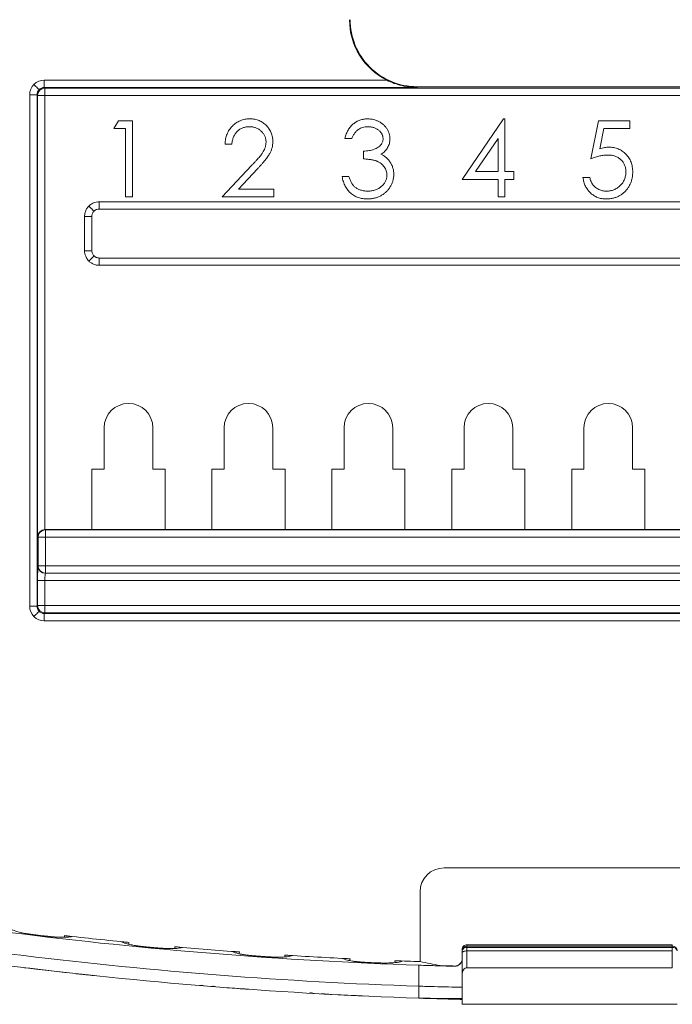
# Model space of a CAD drawing. Extents: x 0 to 15.9, y 0 to 10.4.
# Drawn here: x 9.7 to 10.2, y 7.5 to 8.3 of the extents above; entities that cross this region are included whole.
import ezdxf

# ---------------------------------------------------------------- set-up
doc = ezdxf.new("R2010")
doc.units = 0
doc.header["$MEASUREMENT"] = 0
doc.layers.add('DIMENS', color=2, linetype='CONTINUOUS')
doc.layers.add('TEXT', color=7, linetype='CONTINUOUS')
doc.styles.add('ROMANS', font='romans.shx', dxfattribs={"width": 0.75})
doc.dimstyles.new('DWYER_STANDARD', dxfattribs={"dimtxt": 0.1, "dimasz": 0.18, "dimexe": 0.093, "dimexo": 0.0625, "dimgap": 0.09, "dimtad": 0, "dimtih": 1, "dimtoh": 1, "dimdec": 6, "dimlfac": 2, "dimrnd": 0.001, "dimzin": 4, "dimdsep": 46, "dimlunit": 5, "dimtxsty": 'ROMANS', "dimcen": 0, "dimclrd": 256, "dimclre": 256, "dimclrt": 256, "dimadec": 0, "dimazin": 0, "dimtfac": 1, "dimtdec": 6, "dimtofl": 0, "dimtmove": 0, "dimatfit": 3, "dimfxl": 0, "dimtolj": 1, "dimtzin": 4, "dimarcsym": 0})

# ---------------------------------------------------------------- blocks, each defined once
blk = doc.blocks.new('*D18')
at = {"layer": 'DIMENS', "lineweight": -2}
for p, q in [((8.19499, 8.74985), (8.19499, 8.92985)), ((8.19499, 8.92985), (8.37499, 8.92985)), ((9.99207, 8.56985), (8.10199, 8.56985)), ((9.38937, 8.40485), (8.10199, 8.40485)), ((8.19499, 8.22485), (8.19499, 8.04485))]:
    blk.add_line(p, q, dxfattribs=at)
at = {"layer": 'DIMENS'}
for points in [[(8.16499, 8.74985), (8.22499, 8.74985), (8.19499, 8.56985)], [(8.16499, 8.22485), (8.22499, 8.22485), (8.19499, 8.40485)]]:
    blk.add_solid(points, dxfattribs=at)
at = {"layer": 'DIMENS', "insert": (8.66856, 8.92985), "char_height": 0.1, "attachment_point": 5, "style": 'ROMANS'}
blk.add_mtext('\\A1;{\\H1.000000x;\\S21/64;}\\P [8.38]', dxfattribs=at)

msp = doc.modelspace()

# ---------------------------------------------------------------- linework, layer by layer
at = {"layer": 'TEXT', "color": 7, "linetype": 'Continuous', "lineweight": 15}
for p, q in [((9.96301529, 8.28046835), (9.68176689, 8.28046835)), ((9.68176689, 8.28046835), (9.68176689, 8.27446926)), ((9.6697687, 8.26847017), (9.6697687, 7.84867414)), ((9.67576778, 8.26847017), (9.6697687, 8.26847017)), ((9.67576778, 7.84867414), (9.67576778, 8.26847017)), ((9.67627766, 8.26796032), (9.67576778, 8.26847017)), ((9.68176689, 8.27446926), (9.68227673, 8.27395941)), ((9.68176689, 8.27446926), (9.98791489, 8.27446926)), ((9.68227673, 8.26796032), (9.68227673, 8.27395941)), ((9.68227673, 8.27395941), (10.50905307, 8.27395941)), ((9.98791489, 8.27446926), (9.98791489, 8.27509582)), ((10.46841488, 8.27509582), (9.98791489, 8.27509582)), ((9.67627766, 7.90567599), (9.67627766, 8.26796032)), ((9.67627766, 8.26796032), (9.68227673, 8.26796032)), ((9.68227673, 8.26796032), (9.68227673, 7.91157127)), ((10.50905307, 8.26796032), (9.68227673, 8.26796032)), ((9.74256403, 8.24707216), (9.73889565, 8.24066191)), ((9.75412002, 8.24707216), (9.74256403, 8.24707216)), ((9.75412002, 8.18457216), (9.75412002, 8.24707216)), ((10.05889736, 8.24867473), (10.02478028, 8.19899523)), ((10.06003669, 8.24867473), (10.05889736, 8.24867473)), ((10.06003669, 8.2054055), (10.06003669, 8.24867473)), ((10.13690207, 8.24707216), (10.13049182, 8.21582216)), ((10.1625431, 8.24707216), (10.13690207, 8.24707216)), ((10.1625431, 8.24066191), (10.1625431, 8.24707216)), ((9.73889565, 8.24066191), (9.74851104, 8.24066191)), ((9.74851104, 8.24066191), (9.74851104, 8.18457216)), ((10.13791619, 8.22422311), (10.14128408, 8.24066191)), ((10.14128408, 8.24066191), (10.1625431, 8.24066191)), ((9.83018412, 8.22784139), (9.83579311, 8.22784139)), ((9.92868412, 8.23264909), (9.9342931, 8.23264909)), ((10.03579791, 8.2054055), (10.05442771, 8.23254893)), ((10.05442771, 8.23254893), (10.05442771, 8.2054055)), ((9.94390849, 8.22223243), (9.94390849, 8.21582216)), ((9.85201905, 8.21043855), (9.82778028, 8.18457216)), ((9.8411642, 8.19098241), (9.85680171, 8.20767162)), ((10.05442771, 8.2054055), (10.03579791, 8.2054055)), ((10.06724822, 8.2054055), (10.06003669, 8.2054055)), ((10.06724822, 8.19899523), (10.06724822, 8.2054055)), ((9.93188926, 8.20139909), (9.92628028, 8.20139909)), ((10.02478028, 8.19899523), (10.05442771, 8.19899523)), ((10.05442771, 8.19899523), (10.05442771, 8.18457216)), ((10.06003669, 8.19899523), (10.06724822, 8.19899523)), ((10.06003669, 8.18457216), (10.06003669, 8.19899523)), ((10.12969053, 8.2005978), (10.12408156, 8.2005978)), ((9.87024823, 8.19098241), (9.8411642, 8.19098241)), ((9.87024823, 8.18457216), (9.87024823, 8.19098241)), ((9.72680741, 8.1806778), (10.46452236, 8.1806778)), ((9.72680741, 8.17467873), (9.72680741, 8.1806778)), ((9.74851104, 8.18457216), (9.75412002, 8.18457216)), ((9.82778028, 8.18457216), (9.87024823, 8.18457216)), ((10.05442771, 8.18457216), (10.06003669, 8.18457216)), ((10.46452236, 8.17467873), (9.72680741, 8.17467873)), ((9.71480926, 8.14046469), (9.71480926, 8.16867964)), ((9.71480926, 8.16867964), (9.72080925, 8.16867964)), ((9.72080834, 8.16867964), (9.72080834, 8.14046469)), ((9.72080834, 8.14046469), (9.71480926, 8.14046469)), ((9.72680741, 8.12846652), (9.72680741, 8.1344656)), ((9.72680741, 8.1344656), (10.46452236, 8.1344656)), ((10.46452236, 8.12846652), (9.72680741, 8.12846652)), ((9.73091491, 7.96107216), (9.73091491, 7.99507215)), ((9.77091488, 7.99507215), (9.77091488, 7.96107216)), ((9.82941488, 7.96107216), (9.82941488, 7.99507215)), ((9.8694149, 7.99507215), (9.8694149, 7.96107216)), ((9.9279149, 7.96107216), (9.9279149, 7.99507215)), ((9.96791489, 7.99507215), (9.96791489, 7.96107216)), ((10.02641489, 7.96107216), (10.02641489, 7.99507215)), ((10.06641489, 7.99507215), (10.06641489, 7.96107216)), ((10.12491489, 7.96107216), (10.12491489, 7.99507215)), ((10.16491489, 7.99507215), (10.16491489, 7.96107216)), ((9.72091489, 7.96107216), (9.73091491, 7.96107216)), ((9.72091489, 7.96107216), (9.72091489, 7.91157215)), ((9.7809149, 7.96107216), (9.77091488, 7.96107216)), ((9.7809149, 7.96107216), (9.7809149, 7.91157215)), ((9.82941488, 7.96107216), (9.8194149, 7.96107216)), ((9.8194149, 7.91157215), (9.8194149, 7.96107216)), ((9.8794149, 7.96107216), (9.8694149, 7.96107216)), ((9.8794149, 7.96107216), (9.8794149, 7.91157215)), ((9.9279149, 7.96107216), (9.91791489, 7.96107216)), ((9.91791489, 7.91157215), (9.91791489, 7.96107216)), ((9.97791489, 7.96107216), (9.96791489, 7.96107216)), ((9.97791489, 7.96107216), (9.97791489, 7.91157215)), ((10.02641489, 7.96107216), (10.0164149, 7.96107216)), ((10.0164149, 7.91157215), (10.0164149, 7.96107216)), ((10.07641489, 7.96107216), (10.06641489, 7.96107216)), ((10.07641489, 7.96107216), (10.07641489, 7.91157215)), ((10.12491489, 7.96107216), (10.11491489, 7.96107216)), ((10.11491489, 7.91157215), (10.11491489, 7.96107216)), ((10.17491489, 7.96107216), (10.16491489, 7.96107216)), ((10.17491489, 7.96107216), (10.17491489, 7.91157215)), ((9.67662676, 7.9053269), (9.67627766, 7.90567599)), ((9.67662676, 7.88181745), (9.67662676, 7.9053269)), ((9.67662676, 7.9053269), (9.68262583, 7.9053269)), ((9.68237962, 7.91157215), (9.68262583, 7.91132597)), ((9.68237962, 7.91157215), (9.72091489, 7.91157215)), ((9.68262583, 7.91132597), (9.68262583, 7.9053269)), ((9.68262583, 7.91132597), (10.50870397, 7.91132597)), ((10.50870393, 7.9053269), (9.68262583, 7.9053269)), ((9.68262583, 7.9053269), (9.68262583, 7.88181745)), ((9.7809149, 7.91157215), (9.72091489, 7.91157215)), ((9.7809149, 7.91157215), (9.8194149, 7.91157215)), ((9.8794149, 7.91157215), (9.8194149, 7.91157215)), ((9.8794149, 7.91157215), (9.91791489, 7.91157215)), ((9.97791489, 7.91157215), (9.91791489, 7.91157215)), ((9.97791489, 7.91157215), (10.0164149, 7.91157215)), ((10.07641489, 7.91157215), (10.0164149, 7.91157215)), ((10.07641489, 7.91157215), (10.11491489, 7.91157215)), ((10.17491489, 7.91157215), (10.11491489, 7.91157215)), ((10.17491489, 7.91157215), (10.21341489, 7.91157215)), ((9.67648347, 7.88167416), (9.67662676, 7.88181745)), ((9.68262583, 7.88181745), (9.67662676, 7.88181745)), ((9.68262583, 7.88181745), (10.50870393, 7.88181745)), ((9.68262583, 7.87581838), (9.68262583, 7.88181745)), ((9.68262583, 7.87581838), (9.68248254, 7.87567505)), ((10.50884726, 7.87567505), (9.68248254, 7.87567505)), ((10.50870393, 7.87581838), (9.68262583, 7.87581838)), ((9.67627766, 7.84918402), (9.67627766, 7.86967598)), ((9.67627766, 7.86967598), (9.68227673, 7.86967598)), ((10.50905307, 7.86967598), (9.68227673, 7.86967598)), ((9.68227673, 7.86967598), (9.68227673, 7.84918402)), ((9.6697687, 7.84867414), (9.67576778, 7.84867414)), ((9.67576778, 7.84867414), (9.67627766, 7.84918402)), ((9.68227673, 7.84918402), (9.67627766, 7.84918402)), ((9.68227673, 7.84918402), (10.50905307, 7.84918402)), ((9.68227673, 7.84318491), (9.68227673, 7.84918402)), ((9.68227673, 7.84318491), (9.68176689, 7.84267507)), ((10.50956291, 7.84267507), (9.68176689, 7.84267507)), ((9.68176689, 7.84267507), (9.68176689, 7.83667599)), ((10.50905307, 7.84318491), (9.68227673, 7.84318491)), ((9.68176689, 7.83667599), (10.50956291, 7.83667599)), ((10.21634208, 7.63387053), (10.00998771, 7.63387053)), ((9.99032964, 7.61421243), (9.99032964, 7.55689562)), ((10.02491489, 7.5657368), (10.02491489, 7.56684867)), ((10.02491489, 7.56406746), (10.02491489, 7.5657368)), ((10.0288519, 7.57078582), (10.0288519, 7.56967366)), ((10.0288519, 7.57078582), (10.0304267, 7.57078582)), ((10.0288519, 7.56967366), (10.0288519, 7.56850848)), ((10.0288519, 7.56967366), (10.19747788, 7.56967366)), ((10.0288519, 7.56568811), (10.0288519, 7.56850848)), ((10.19747788, 7.56850848), (10.0288519, 7.56850848)), ((10.19747788, 7.56568811), (10.0288519, 7.56568811)), ((10.0288519, 7.56568811), (10.0288519, 7.55187865)), ((10.19590309, 7.57078582), (10.0304267, 7.57078582)), ((10.19590309, 7.57078582), (10.19747788, 7.57078582)), ((10.19747788, 7.56967366), (10.19747788, 7.57078582)), ((10.19747788, 7.56967366), (10.19747788, 7.56850848)), ((10.19747788, 7.56850848), (10.19747788, 7.56568811)), ((10.19747788, 7.55187865), (10.19747788, 7.56568811)), ((10.02491489, 7.54597318), (10.02491489, 7.56406746)), ((10.02491489, 7.55930914), (10.02491489, 7.55919268)), ((9.98934675, 7.53675111), (9.98934675, 7.5539739)), ((10.01876117, 7.55316204), (10.01876116, 7.5533109)), ((10.0288519, 7.55187865), (10.19747788, 7.55187865)), ((9.72283836, 7.54542759), (9.72159959, 7.54570655)), ((10.02491489, 7.52187869), (10.02491489, 7.54597318)), ((9.80937328, 7.53729956), (9.81060703, 7.53738786)), ((10.02491489, 7.52187869), (10.20141489, 7.52187869))]:
    msp.add_line(p, q, dxfattribs=at)
at = {"layer": 'TEXT', "color": 8, "linetype": 'Continuous', "lineweight": 15}
for p, q in [((9.69833823, 7.57829154), (9.69845876, 7.57691429)), ((9.7510556, 7.57119523), (9.75118595, 7.57268461)), ((9.78882216, 7.56916106), (9.78894705, 7.56773357)), ((9.84187873, 7.56332482), (9.84201176, 7.56484501)), ((9.87926752, 7.56228343), (9.87939656, 7.56080871)), ((9.93274648, 7.55772237), (9.93288125, 7.55926272)), ((9.96968314, 7.55764287), (9.96981533, 7.55613208))]:
    msp.add_line(p, q, dxfattribs=at)
at = {"layer": 'TEXT', "color": 7, "linetype": 'Continuous', "lineweight": 15, "flags": 128}
for points in [[(9.67328269, 8.27695438), (9.67409752, 8.27613953), (9.67488203, 8.27535501), (9.675607, 8.27463005), (9.67624543, 8.27399163), (9.67677353, 8.27346354), (9.67717162, 8.27306542), (9.67742495, 8.27281211), (9.67752402, 8.27271304)], [(9.72256457, 8.17292249), (9.72250122, 8.17298583), (9.72227227, 8.17321478), (9.72188676, 8.17360028), (9.72136002, 8.17412705), (9.72071286, 8.17477421), (9.71997095, 8.1755161), (9.71916374, 8.17632332), (9.71832321, 8.17716384)], [(9.71832321, 8.13198049), (9.71916374, 8.13282101), (9.71997095, 8.13362823), (9.72071286, 8.13437012), (9.72136002, 8.13501728), (9.72188676, 8.13554404), (9.72227227, 8.13592955), (9.72250122, 8.1361585), (9.72256457, 8.13622184)], [(9.67328269, 7.84018994), (9.67409752, 7.84100481), (9.67488203, 7.84178932), (9.675607, 7.84251428), (9.67624543, 7.84315268), (9.67677353, 7.84368078), (9.67717162, 7.84407891), (9.67742495, 7.84433223), (9.67752402, 7.84443131)], [(9.90342716, 7.53077671), (9.90269002, 7.53086449), (9.90264498, 7.53087285)]]:
    msp.add_lwpolyline(points, dxfattribs=at)
at = {"layer": 'TEXT', "color": 7, "linetype": 'Continuous', "lineweight": 15}
for centre, radius, start, end in [((9.98791489, 8.33009582), 0.05552365, 179.99999995, 243.35569265), ((9.98791489, 8.33009582), 0.055, 180, 270.00000001), ((9.68227886, 8.26795821), 0.0060012, 90.02033518, 179.97983992), ((9.75091489, 7.99507216), 0.02, 0, 180), ((9.84941489, 7.99507216), 0.02, 0, 180), ((9.94791489, 7.99507216), 0.02, 0, 180), ((10.04641489, 7.99507216), 0.02, 0, 180), ((10.14491489, 7.99507216), 0.02, 0, 180), ((9.68262798, 7.90532475), 0.00600122, 90.02045964, 179.97954036), ((9.68248466, 7.88167625), 0.0060012, 180.01991002, 269.97973979), ((9.6826279, 7.88181952), 0.00600114, 180.01976273, 269.98023727), ((9.68227886, 7.84918611), 0.0060012, 180.01991002, 269.97973979), ((10.11316489, 11.23634582), 3.6815, 263.53024537, 264.35734617), ((10.11316489, 11.23634582), 3.6815, 264.94564857, 265.77617508), ((10.0288519, 7.56684866), 0.00393716, 90.00000001, 180.00000036), ((10.02885188, 7.56573667), 0.00393699, 89.9996546, 179.99807752), ((10.02835546, 7.56503166), 0.00351208, 81.8738709, 168.41759686), ((10.19747795, 7.56573671), 0.00393695, 359.99922634, 90.00090706), ((10.19797433, 7.56503166), 0.00351208, 11.58240314, 98.1261291), ((10.11316489, 11.23634582), 3.6815, 266.35736393, 267.193094), ((10.11316489, 11.23634582), 3.6815, 267.76640449, 268.08794031), ((10.11316489, 11.23634582), 3.7115, 263.07205665, 263.62284721), ((10.11316489, 11.23634582), 3.6842446, 268.34581431, 268.53171321), ((10.11316489, 11.23634582), 3.7115, 265.65083674, 265.92312954), ((10.08348919, 7.53115), 0.09430891, 176.59513728, 182.57433342), ((9.90955955, 7.53644158), 0.00599783, 266.85130552, 289.55898735), ((10.11316489, 11.23634582), 3.7115, 267.05833352, 267.39630196)]:
    msp.add_arc(centre, radius, start, end, dxfattribs=at)
at = {"layer": 'TEXT', "color": 8, "linetype": 'Continuous', "lineweight": 15}
for centre, radius, start, end in [((9.81362696, 7.54297004), 0.00599768, 242.40176177, 265.3607681), ((9.90376855, 7.53677176), 0.00600496, 243.53658362, 259.21596454)]:
    msp.add_arc(centre, radius, start, end, dxfattribs=at)
at = {"layer": 'TEXT', "color": 7, "linetype": 'Continuous', "lineweight": 15}
for centre, major_axis, ratio, start_param, end_param in [((9.68227673, 7.90567598), (0.00556293, 0.00230424), 0.975619443, 1.186747752, 2.740090801), ((9.68238146, 7.90557125), (-0.00424393, 0.00424393), 0.99969546, 5.497939443, 5.515088157), ((10.0100417, 7.61415846), (0.0139576, -0.0139576), 0.997264689, 2.357564022, 3.925621292), ((10.0288519, 7.56406743), (0.00393701, 0), 0.41165989, 1.570796327, 3.141592761), ((10.74718945, 11.23634582), (3.8075312, 0), 0.986038323, 4.512276392, 4.516691428), ((10.0288519, 7.54597317), (0, 0.00590551), 0.666666667, 0, 1.570796327)]:
    msp.add_ellipse(centre, major_axis=major_axis, ratio=ratio, start_param=start_param, end_param=end_param, dxfattribs=at)
for points in [[(9.66976871, 8.26847017), (9.66976871, 8.2716122), (9.67106126, 8.27473298), (9.67328267, 8.27695439)], [(9.67328267, 8.27695439), (9.67550408, 8.2791758), (9.67862485, 8.28046835), (9.68176688, 8.28046835)], [(9.67752402, 8.27271304), (9.67641331, 8.27160233), (9.67576732, 8.27004167), (9.6757678, 8.26847017)], [(9.68176688, 8.27446926), (9.68019539, 8.27446974), (9.67863473, 8.27382374), (9.67752402, 8.27271304)], [(9.67328267, 7.84018994), (9.67106126, 7.84241135), (9.66976871, 7.84553212), (9.66976871, 7.84867415)], [(9.6757678, 7.84867415), (9.67576732, 7.84710266), (9.67641331, 7.845542), (9.67752402, 7.84443129)], [(9.68176688, 7.83667598), (9.67862485, 7.83667598), (9.67550408, 7.83796853), (9.67328267, 7.84018994)], [(9.67752402, 7.84443129), (9.67863473, 7.84332058), (9.68019539, 7.84267459), (9.68176688, 7.84267507)]]:
    msp.add_open_spline(points, degree=3, dxfattribs=at)
for points, knots in [([(9.96301529, 8.28046835), (9.96501865, 8.2794632), (9.96704054, 8.27859465), (9.97114441, 8.27710277), (9.97323845, 8.27647757), (9.97950701, 8.27498947), (9.98371258, 8.27449335), (9.98791489, 8.27446926)], [0, 0, 0, 0, 0.25, 0.25, 0.5, 0.5, 1, 1, 1, 1]), ([(9.85056674, 8.24867473), (9.84986889, 8.24865933), (9.84849674, 8.24862904), (9.84648283, 8.24834732), (9.84455635, 8.24787908), (9.84270884, 8.24724801), (9.84095707, 8.24640728), (9.83928126, 8.2454016), (9.83768651, 8.24421133), (9.8362085, 8.24283298), (9.83484767, 8.2413305), (9.83364778, 8.23970566), (9.83263474, 8.23797352), (9.83178999, 8.23614068), (9.83110978, 8.23421443), (9.83062869, 8.23217774), (9.83029248, 8.23004695), (9.83022068, 8.22858552), (9.83018412, 8.22784139)], [0, 0, 0, 0, 0.064450057, 0.126724915, 0.187420734, 0.247416837, 0.306748837, 0.366594824, 0.427749431, 0.490235223, 0.553030761, 0.614804622, 0.676505031, 0.7380957, 0.801021326, 0.864896711, 0.931209206, 1, 1, 1, 1]), ([(9.86944694, 8.230095), (9.86942837, 8.23071332), (9.86939185, 8.23192951), (9.86915386, 8.23372638), (9.86873282, 8.23545401), (9.86817825, 8.23713028), (9.86742489, 8.23873078), (9.86652109, 8.24027059), (9.86546569, 8.24176144), (9.86424233, 8.24315791), (9.86291007, 8.24446602), (9.86143005, 8.24557709), (9.85986893, 8.24653776), (9.85820811, 8.24733748), (9.85643511, 8.2479324), (9.85456409, 8.24835643), (9.85259869, 8.24862716), (9.85125206, 8.24865868), (9.85056674, 8.24867473)], [0, 0, 0, 0, 0.062710358, 0.123346829, 0.183401472, 0.242827912, 0.302097394, 0.3624199, 0.423724785, 0.48703218, 0.550490781, 0.612709308, 0.674264977, 0.736170327, 0.799211176, 0.863483202, 0.93052454, 1, 1, 1, 1]), ([(9.94728889, 8.24867473), (9.946729, 8.24866429), (9.94562637, 8.24864374), (9.94400202, 8.24843319), (9.94243185, 8.24810896), (9.94091174, 8.24766208), (9.93945543, 8.24706886), (9.93805859, 8.24634878), (9.93671155, 8.24551173), (9.93544139, 8.24452998), (9.93423023, 8.24344582), (9.93313524, 8.24222416), (9.93212233, 8.24090864), (9.93123825, 8.2394658), (9.93042773, 8.23792837), (9.92975274, 8.23626545), (9.92913314, 8.23450818), (9.92883608, 8.23327824), (9.92868412, 8.23264909)], [0, 0, 0, 0, 0.062834707, 0.123745952, 0.183573306, 0.242728919, 0.301377549, 0.359848072, 0.419005541, 0.479175077, 0.539884115, 0.601255047, 0.663110653, 0.72604313, 0.791015072, 0.858023389, 0.927374654, 1, 1, 1, 1]), ([(9.9655431, 8.23243625), (9.96551339, 8.23312295), (9.9654541, 8.23449361), (9.96499657, 8.23652365), (9.96424502, 8.23850222), (9.96322583, 8.24042464), (9.96192414, 8.24222344), (9.96037256, 8.243852), (9.9585737, 8.24527994), (9.95655194, 8.24647971), (9.95437535, 8.24745246), (9.95208916, 8.24815648), (9.94971839, 8.24860138), (9.94810465, 8.2486501), (9.94728889, 8.24867473)], [0, 0, 0, 0, 0.07598826, 0.151673819, 0.229178516, 0.309802727, 0.391886366, 0.474253085, 0.558113847, 0.645369022, 0.733906966, 0.821460208, 0.909745751, 1, 1, 1, 1]), ([(9.8357931, 8.22784139), (9.83584626, 8.22839775), (9.83594999, 8.2294832), (9.83626047, 8.23105501), (9.83665284, 8.23253658), (9.83716634, 8.23392147), (9.83779865, 8.23520476), (9.83852336, 8.23639811), (9.83935277, 8.23749829), (9.84029677, 8.23848521), (9.84132135, 8.23937165), (9.84241176, 8.24015349), (9.84357004, 8.2408087), (9.84479361, 8.24133475), (9.8460765, 8.24174862), (9.84742089, 8.24205122), (9.84883016, 8.24222663), (9.84979001, 8.2422517), (9.85027877, 8.24226447)], [0, 0, 0, 0, 0.073647972, 0.143686243, 0.210961606, 0.275557494, 0.33806421, 0.399310902, 0.459399725, 0.519339717, 0.579024067, 0.637808782, 0.695959115, 0.754122464, 0.813112847, 0.873453089, 0.935561328, 1, 1, 1, 1]), ([(9.85027877, 8.24226447), (9.85074677, 8.24225206), (9.85166522, 8.2422277), (9.85301029, 8.24204765), (9.85430288, 8.24176089), (9.85553941, 8.24134705), (9.85672227, 8.24081948), (9.85784816, 8.24017593), (9.85891234, 8.23940586), (9.85991969, 8.23853655), (9.86083668, 8.23758738), (9.86162936, 8.23657508), (9.86231638, 8.23552798), (9.86288079, 8.23443074), (9.86330838, 8.23328201), (9.86360678, 8.23209336), (9.86380424, 8.23086111), (9.86382662, 8.23002065), (9.86383797, 8.2295942)], [0, 0, 0, 0, 0.068026526, 0.133504868, 0.196949897, 0.260270038, 0.322741383, 0.384982457, 0.448465195, 0.513424174, 0.578224258, 0.640011153, 0.700094169, 0.760066784, 0.819011503, 0.877878094, 0.938034599, 1, 1, 1, 1]), ([(9.9342931, 8.23264909), (9.93448061, 8.23307273), (9.93484494, 8.23389586), (9.93544958, 8.23506023), (9.9360718, 8.23613922), (9.93675526, 8.2371047), (9.93743108, 8.23800574), (9.93816895, 8.23878133), (9.93892032, 8.23947923), (9.93997179, 8.24027834), (9.9413957, 8.24108786), (9.94325854, 8.24176604), (9.94526238, 8.2421911), (9.94665237, 8.24223963), (9.94736401, 8.24226447)], [0, 0, 0, 0, 0.079943492, 0.155330618, 0.226366119, 0.294702488, 0.359395855, 0.420551709, 0.479182207, 0.536233867, 0.648184145, 0.760315036, 0.877288058, 1, 1, 1, 1]), ([(9.94736401, 8.24226447), (9.94780674, 8.24225423), (9.94867767, 8.24223408), (9.94995423, 8.24209412), (9.95117256, 8.24187026), (9.95233499, 8.24155849), (9.95343603, 8.24114404), (9.95447928, 8.24064145), (9.95546588, 8.2400537), (9.95636609, 8.23936139), (9.95720441, 8.23863496), (9.95793598, 8.23785561), (9.95855037, 8.23703976), (9.95906377, 8.23619208), (9.95944733, 8.23530533), (9.95972634, 8.23438567), (9.959912, 8.23343701), (9.95992672, 8.23278767), (9.95993412, 8.23246129)], [0, 0, 0, 0, 0.07507151, 0.147677315, 0.217497927, 0.284969113, 0.351483318, 0.416689468, 0.481138459, 0.545824047, 0.609005477, 0.6690907, 0.726699126, 0.781923815, 0.836752557, 0.890033906, 0.944725451, 1, 1, 1, 1]), ([(9.86383797, 8.2295942), (9.86381188, 8.22891602), (9.86376001, 8.22756777), (9.8633276, 8.22557264), (9.86261845, 8.22363454), (9.8617932, 8.2220486), (9.86094114, 8.22074966), (9.86015604, 8.21962905), (9.85917618, 8.21841128), (9.85807201, 8.21704286), (9.85678598, 8.2155681), (9.855346, 8.21396543), (9.85374274, 8.21223788), (9.8526092, 8.21105459), (9.85201906, 8.21043855)], [0, 0, 0, 0, 0.088014415, 0.174975974, 0.263799547, 0.355442995, 0.406413059, 0.465518961, 0.533075531, 0.609352679, 0.69389869, 0.787170798, 0.889197356, 1, 1, 1, 1]), ([(9.85680171, 8.20767162), (9.8574, 8.20831292), (9.85855462, 8.20955052), (9.86019968, 8.21136251), (9.86168222, 8.21308554), (9.86301281, 8.21470181), (9.8642035, 8.21621033), (9.86522965, 8.21762293), (9.86610622, 8.21893487), (9.86707894, 8.22052833), (9.86804318, 8.22250578), (9.86884401, 8.22496281), (9.86935676, 8.22749878), (9.86941671, 8.2292245), (9.86944694, 8.230095)], [0, 0, 0, 0, 0.099530462, 0.192078877, 0.277712495, 0.357454247, 0.429647662, 0.495771225, 0.555537559, 0.608657456, 0.707577573, 0.804327691, 0.901297804, 1, 1, 1, 1]), ([(9.95993412, 8.23246129), (9.9599116, 8.23201703), (9.95986678, 8.2311332), (9.95953106, 8.22983813), (9.95896273, 8.2286039), (9.95818542, 8.2274197), (9.95715218, 8.22631555), (9.95585277, 8.225326), (9.95429349, 8.22443578), (9.95249619, 8.22367078), (9.95052429, 8.22301211), (9.94840869, 8.2225821), (9.9461963, 8.22227124), (9.94468172, 8.22224554), (9.94390848, 8.22223242)], [0, 0, 0, 0, 0.063303698, 0.125941038, 0.189322999, 0.256330443, 0.327065467, 0.403837903, 0.488349512, 0.582426046, 0.681972565, 0.784212744, 0.889834447, 1, 1, 1, 1]), ([(9.95824392, 8.21957817), (9.95882567, 8.21997826), (9.95995565, 8.2207554), (9.96144677, 8.22211199), (9.96270878, 8.22357031), (9.96375059, 8.22513682), (9.96455541, 8.22681506), (9.96513641, 8.22859437), (9.96548166, 8.23048226), (9.96552232, 8.23177541), (9.9655431, 8.23243625)], [0, 0, 0, 0, 0.136783496, 0.26568693, 0.389625236, 0.509927753, 0.629369834, 0.749391681, 0.871932451, 1, 1, 1, 1]), ([(9.96501726, 8.21424464), (9.96456054, 8.21480937), (9.96365154, 8.21593335), (9.96202158, 8.21737364), (9.96022604, 8.21862106), (9.95890877, 8.21925713), (9.95824392, 8.21957817)], [-0.000000005, -0.000000005, -0.000000005, -0.000000005, 0.249708914, 0.496991077, 0.746120394, 1, 1, 1, 1]), ([(10.14527797, 8.22543755), (10.14471393, 8.2254219), (10.1435483, 8.22538955), (10.14175201, 8.22515267), (10.13985987, 8.22475971), (10.13857791, 8.22440579), (10.13791619, 8.2242231)], [0, 0, 0, 0, 0.22602654, 0.46709854, 0.724931631, 1, 1, 1, 1]), ([(10.16494694, 8.20499234), (10.16493126, 8.20572359), (10.1649005, 8.2071576), (10.1646252, 8.20925489), (10.16421178, 8.21125904), (10.16359063, 8.21315117), (10.16281276, 8.21495118), (10.16184557, 8.21663917), (10.16070689, 8.21823128), (10.15941181, 8.21971202), (10.15798427, 8.22105747), (10.15644573, 8.2222277), (10.15482381, 8.22322949), (10.15309416, 8.22403145), (10.15127269, 8.2246586), (10.14935603, 8.22510753), (10.14734819, 8.22539274), (10.1459759, 8.22542244), (10.14527797, 8.22543755)], [0, 0, 0, 0, 0.068954705, 0.135222418, 0.199237866, 0.261740195, 0.322743967, 0.383932949, 0.444896052, 0.507118749, 0.569231737, 0.629629013, 0.689185036, 0.748718931, 0.809105939, 0.870605726, 0.934192354, 1, 1, 1, 1]), ([(9.94390848, 8.21582216), (9.94452218, 8.21578783), (9.94571309, 8.2157212), (9.94743337, 8.21557201), (9.94902856, 8.21538554), (9.95049898, 8.21516195), (9.95184302, 8.21489923), (9.95307081, 8.21461684), (9.95416752, 8.21428336), (9.95544904, 8.2137827), (9.95689582, 8.21304897), (9.95846775, 8.21198701), (9.95983141, 8.21070002), (9.96099812, 8.20925759), (9.96195656, 8.20770124), (9.96264118, 8.20605439), (9.96305741, 8.20434515), (9.96311192, 8.20318335), (9.96313925, 8.20260101)], [0, 0, 0, 0, 0.070671621, 0.137142302, 0.198508225, 0.255312476, 0.308108068, 0.35594516, 0.400115819, 0.439770443, 0.514023378, 0.58616387, 0.657120016, 0.72876566, 0.798964883, 0.86651456, 0.933090814, 1, 1, 1, 1]), ([(9.96874823, 8.20313937), (9.96873534, 8.20364484), (9.96870971, 8.20465042), (9.9685307, 8.20613681), (9.96824256, 8.20758542), (9.96783945, 8.20899744), (9.96731892, 8.21037529), (9.9666509, 8.21170299), (9.96591455, 8.21301615), (9.96531799, 8.21383289), (9.96501726, 8.21424464)], [0, 0, 0, 0, 0.127125363, 0.252904386, 0.376013691, 0.498287737, 0.621888355, 0.745827288, 0.87186449, 1, 1, 1, 1]), ([(10.13049182, 8.21582216), (10.13115383, 8.21607673), (10.13244165, 8.21657195), (10.13435294, 8.2172277), (10.13618719, 8.21777618), (10.13794827, 8.21823387), (10.13963246, 8.21858363), (10.14124481, 8.2188379), (10.14277915, 8.21899552), (10.14377941, 8.21901692), (10.14426385, 8.21902729)], [0, 0, 0, 0, 0.149642129, 0.29109929, 0.426212282, 0.553497903, 0.674900338, 0.788976658, 0.897796963, 1, 1, 1, 1]), ([(10.14426385, 8.21902729), (10.1448235, 8.21901479), (10.14591227, 8.21899047), (10.14750471, 8.2188152), (10.14900679, 8.2185122), (10.15043473, 8.21810861), (10.15176026, 8.21754669), (10.1530149, 8.21689554), (10.15418354, 8.21612154), (10.15524172, 8.2152136), (10.15620765, 8.2142298), (10.15705324, 8.21316313), (10.15775764, 8.21201307), (10.15833406, 8.2107948), (10.15878806, 8.20950704), (10.15911515, 8.2081486), (10.1593032, 8.2067129), (10.15932621, 8.20573157), (10.15933797, 8.20523022)], [0, 0, 0, 0, 0.072963185, 0.141944557, 0.208532375, 0.272586506, 0.335035109, 0.395882045, 0.456699779, 0.517312706, 0.577339086, 0.63623016, 0.694369871, 0.752783923, 0.811639794, 0.872083968, 0.934648618, 1, 1, 1, 1]), ([(10.14314957, 8.1829696), (10.14367161, 8.18297433), (10.1447051, 8.18298369), (10.14622975, 8.18313327), (10.14771109, 8.18333864), (10.14914133, 8.18364101), (10.15052285, 8.18402689), (10.1518525, 8.18451101), (10.15314944, 8.1850525), (10.15438412, 8.18571255), (10.1555744, 8.18642984), (10.15669373, 8.18724201), (10.15775944, 8.18811608), (10.15876303, 8.18906685), (10.15969234, 8.19009996), (10.16055601, 8.1912086), (10.16137349, 8.19238091), (10.16211003, 8.19363445), (10.16276416, 8.19494383), (10.16336052, 8.19627945), (10.16384782, 8.19765394), (10.16425037, 8.19905875), (10.16456051, 8.2004979), (10.1647915, 8.20196867), (10.16491148, 8.20347124), (10.16493507, 8.20448301), (10.16494694, 8.20499234)], [0, 0, 0, 0, 0.045085553, 0.089254836, 0.132242637, 0.174249889, 0.215458745, 0.256062105, 0.296448741, 0.336770939, 0.376905681, 0.416433275, 0.456138094, 0.495926329, 0.535753757, 0.576075955, 0.617284811, 0.659150997, 0.701561775, 0.743701908, 0.785445244, 0.827446305, 0.869881601, 0.912565876, 0.955985529, 1, 1, 1, 1]), ([(10.15933797, 8.20523022), (10.15932294, 8.20467451), (10.15929346, 8.20358399), (10.15907912, 8.20198515), (10.1587141, 8.20045835), (10.15820244, 8.1989998), (10.15752861, 8.19761635), (10.15672902, 8.19629284), (10.15576909, 8.19505217), (10.15468267, 8.19389199), (10.15349646, 8.1928392), (10.15223034, 8.19192027), (10.15092366, 8.19112179), (10.14953863, 8.19049956), (10.14811029, 8.1899876), (10.14661363, 8.1896455), (10.14506343, 8.18942337), (10.14401006, 8.18939451), (10.14347509, 8.18937986)], [0, 0, 0, 0, 0.066709997, 0.130913382, 0.193259775, 0.254907592, 0.316089365, 0.377704592, 0.440241976, 0.504053108, 0.568301448, 0.630339009, 0.69169494, 0.751783576, 0.812319716, 0.87357531, 0.935792705, 1, 1, 1, 1]), ([(9.92628028, 8.20139909), (9.92642718, 8.20066175), (9.92671349, 8.19922465), (9.9273293, 8.19716243), (9.92802896, 8.19522942), (9.92887962, 8.1934429), (9.92982503, 8.19177999), (9.93090824, 8.19026218), (9.93210025, 8.18887184), (9.93342094, 8.18763467), (9.93483521, 8.18652871), (9.93634288, 8.18557672), (9.93792974, 8.18476746), (9.93960554, 8.18411761), (9.94136518, 8.18360505), (9.94321021, 8.18322416), (9.94514313, 8.18301561), (9.94645793, 8.1829851), (9.94712613, 8.1829696)], [0, 0, 0, 0, 0.073704765, 0.1436536, 0.210872171, 0.275144487, 0.337493998, 0.398260648, 0.4577566, 0.516830004, 0.575457811, 0.633602037, 0.691451568, 0.749907638, 0.809622864, 0.871036832, 0.93445883, 1, 1, 1, 1]), ([(9.93678458, 8.19276026), (9.93651996, 8.19299225), (9.93597925, 8.19346626), (9.93526195, 8.19430761), (9.93456704, 8.195228), (9.933946, 8.19626786), (9.93335466, 8.1973997), (9.93280344, 8.19863467), (9.93231962, 8.19998182), (9.93203538, 8.20091785), (9.93188925, 8.20139909)], [0.0000000002, 0.0000000002, 0.0000000002, 0.0000000002, 0.1046749271, 0.2138783715, 0.3284725866, 0.4478404262, 0.5740336271, 0.7086835902, 0.8502296141, 1, 1, 1, 1]), ([(9.94712613, 8.1829696), (9.94811758, 8.18299817), (9.95006771, 8.18305436), (9.95291146, 8.1835784), (9.95561817, 8.184383), (9.95814883, 8.18554224), (9.96048464, 8.18699243), (9.96257904, 8.18872812), (9.96440328, 8.19074734), (9.96593663, 8.19300413), (9.96719479, 8.19541618), (9.96808074, 8.19793806), (9.96865224, 8.20051797), (9.96871618, 8.2022642), (9.96874823, 8.20313937)], [0, 0, 0, 0, 0.090252345, 0.177522184, 0.262564282, 0.346963855, 0.430315373, 0.512397905, 0.593965363, 0.67739057, 0.760380505, 0.841078324, 0.920351749, 1, 1, 1, 1]), ([(9.96313925, 8.20260101), (9.96312983, 8.20216595), (9.96311114, 8.20130293), (9.96288165, 8.20003334), (9.96255159, 8.19880015), (9.96206676, 8.19761345), (9.96145277, 8.19646991), (9.96069161, 8.19537427), (9.95979627, 8.19432046), (9.95877938, 8.19331294), (9.9576485, 8.19239259), (9.95642, 8.19158287), (9.95510961, 8.19089272), (9.95370014, 8.19034306), (9.95221133, 8.18989818), (9.9506237, 8.18961014), (9.94895487, 8.18941236), (9.94781117, 8.18939085), (9.94722629, 8.18937986)], [0, 0, 0, 0, 0.056539657, 0.112156489, 0.167355553, 0.222412872, 0.278536377, 0.335924979, 0.395650141, 0.458239324, 0.521930661, 0.585035955, 0.649401976, 0.714240419, 0.781597206, 0.851248285, 0.923928263, 1, 1, 1, 1]), ([(10.12408156, 8.2005978), (10.12418009, 8.19996152), (10.12437408, 8.19870878), (10.12483262, 8.19688914), (10.12540075, 8.1951548), (10.12612392, 8.19351482), (10.12697174, 8.19196307), (10.12795627, 8.19050362), (10.12906174, 8.18912937), (10.13029667, 8.18786302), (10.13162725, 8.18670444), (10.13306663, 8.18572267), (10.13455633, 8.18485631), (10.13613438, 8.18417083), (10.13777956, 8.18362375), (10.13950661, 8.18326011), (10.14130162, 8.18300621), (10.14252682, 8.18298194), (10.14314957, 8.1829696)], [0, 0, 0, 0, 0.067652829, 0.13319742, 0.197014637, 0.25928864, 0.321331961, 0.382657633, 0.444116545, 0.506477026, 0.568385256, 0.629233592, 0.689362821, 0.749275598, 0.809763858, 0.871291628, 0.934578856, 1, 1, 1, 1]), ([(10.14347509, 8.18937986), (10.14292701, 8.18939486), (10.14183632, 8.18942471), (10.14022375, 8.18972294), (10.13863862, 8.19014708), (10.1371241, 8.19078402), (10.13568851, 8.19153085), (10.13439658, 8.19242684), (10.13324427, 8.19342), (10.13223445, 8.19453445), (10.13138794, 8.19581248), (10.13067605, 8.19724675), (10.13009381, 8.19885624), (10.12982854, 8.2000018), (10.12969053, 8.2005978)], [0, 0, 0, 0, 0.084794384, 0.168742016, 0.253267449, 0.338489408, 0.422630908, 0.503490925, 0.581382389, 0.657820138, 0.735623051, 0.818005844, 0.905312748, 1, 1, 1, 1]), ([(9.94722629, 8.18937986), (9.94670827, 8.18938766), (9.94569456, 8.18940292), (9.94420993, 8.18957593), (9.94279158, 8.18982808), (9.94145203, 8.19021339), (9.94016963, 8.19066846), (9.93897204, 8.19126419), (9.93783332, 8.19195172), (9.93713452, 8.19249047), (9.93678458, 8.19276026)], [0, 0, 0, 0, 0.138686524, 0.271391884, 0.399872658, 0.524095835, 0.644337067, 0.763822467, 0.881728695, 1, 1, 1, 1]), ([(9.71832321, 8.17716385), (9.7187107, 8.17752145), (9.71948093, 8.17823228), (9.72079715, 8.17909986), (9.72243032, 8.17990656), (9.72444458, 8.18054373), (9.72601516, 8.18063285), (9.72680742, 8.18067781)], [0, 0, 0, 0, 0.167846822, 0.333635868, 0.50016845, 0.747867617, 1, 1, 1, 1]), ([(9.71480925, 8.16867964), (9.71483037, 8.16920657), (9.71487236, 8.17025394), (9.71518955, 8.17179827), (9.71577385, 8.17352357), (9.71674742, 8.17539838), (9.71779486, 8.1765719), (9.71832321, 8.17716385)], [0, 0, 0, 0, 0.16786879, 0.33367152, 0.500208814, 0.74789775, 1, 1, 1, 1]), ([(9.72080833, 8.16867963), (9.72082379, 8.16900758), (9.72085438, 8.16965655), (9.7210962, 8.17059465), (9.72146599, 8.17146279), (9.72195063, 8.17225253), (9.72236147, 8.17270087), (9.72256456, 8.1729225)], [0, 0, 0, 0, 0.208794934, 0.413183591, 0.613174463, 0.808776667, 1, 1, 1, 1]), ([(9.72256456, 8.1729225), (9.72284534, 8.17317438), (9.72341491, 8.17368535), (9.72444817, 8.17423275), (9.72559102, 8.17460775), (9.72639835, 8.17465486), (9.72680742, 8.17467872)], [0, 0, 0, 0, 0.2397155756, 0.4862756963, 0.7396983723, 1, 1, 1, 1]), ([(9.71832321, 8.13198048), (9.7179656, 8.13236797), (9.71725477, 8.1331382), (9.71638719, 8.13445442), (9.7155805, 8.13608759), (9.71494333, 8.13810185), (9.71485421, 8.13967243), (9.71480925, 8.14046469)], [0, 0, 0, 0, 0.1678468223, 0.3336358683, 0.5001684505, 0.7478676167, 1, 1, 1, 1]), ([(9.72256456, 8.13622183), (9.72231266, 8.13650262), (9.72180169, 8.13707221), (9.72125428, 8.13810548), (9.7208793, 8.13924832), (9.7208322, 8.14005563), (9.72080833, 8.14046469)], [0, 0, 0, 0, 0.239724403, 0.486287464, 0.739707195, 1, 1, 1, 1]), ([(9.72680742, 8.12846652), (9.72628049, 8.12848764), (9.72523311, 8.12852963), (9.72368879, 8.12884682), (9.72196349, 8.12943112), (9.72008867, 8.13040469), (9.71891515, 8.13145213), (9.71832321, 8.13198048)], [0, 0, 0, 0, 0.167868727, 0.333671452, 0.5002088, 0.747897692, 1, 1, 1, 1]), ([(9.72680742, 8.1344656), (9.72647946, 8.13448106), (9.72583048, 8.13451166), (9.72489236, 8.13475349), (9.72402422, 8.13512328), (9.7232345, 8.13560792), (9.72278618, 8.13601874), (9.72256456, 8.13622183)], [0, 0, 0, 0, 0.2088024695, 0.4131948971, 0.6131857712, 0.8087842067, 1, 1, 1, 1]), ([(9.67627765, 7.86967598), (9.67627788, 7.87006841), (9.67627834, 7.87084475), (9.67628227, 7.87238297), (9.67629199, 7.87423946), (9.67631094, 7.87631335), (9.67633657, 7.87812532), (9.67636793, 7.87964188), (9.67640355, 7.88075548), (9.67644259, 7.88149844), (9.67646967, 7.88161489), (9.67648345, 7.88167415)], [0, 0, 0, 0, 0.063238677, 0.125101215, 0.250065009, 0.373586779, 0.500040329, 0.62356878, 0.750029795, 0.872793331, 1, 1, 1, 1]), ([(9.68227673, 7.86967598), (9.68227762, 7.87001888), (9.68227949, 7.87073823), (9.68229301, 7.8718332), (9.6823141, 7.87294007), (9.68234377, 7.87398667), (9.68238181, 7.87487091), (9.68242795, 7.8755211), (9.68246396, 7.87562267), (9.68248254, 7.87567507)], [0, 0, 0, 0, 0.1104559948, 0.2317210801, 0.3637917709, 0.5066626672, 0.6603267798, 0.8247757498, 1, 1, 1, 1]), ([(9.32766489, 7.63716935), (9.43596657, 7.61337047), (9.54524642, 7.59450469), (9.76579047, 7.56670747), (9.87705449, 7.55777529), (9.98934675, 7.55397388)], [0, 0, 0, 0, 0.5, 0.5, 1, 1, 1, 1]), ([(9.3481649, 7.61426461), (9.45243552, 7.59233354), (9.5579691, 7.5748104), (9.77165545, 7.54884526), (9.87980797, 7.54040196), (9.98934675, 7.53675113)], [0, 0, 0, 0, 0.5, 0.5, 1, 1, 1, 1]), ([(9.98927545, 7.5269141), (9.87975072, 7.53057206), (9.7716111, 7.53902848), (9.55794847, 7.56503151), (9.45242571, 7.5825794), (9.3481649, 7.60454085)], [0, 0, 0, 0, 0.5, 0.5, 1, 1, 1, 1]), ([(9.70442451, 7.5775527), (9.70356962, 7.57727745), (9.70225817, 7.57705315), (9.69882828, 7.57688501), (9.6974321, 7.57685782), (9.69435919, 7.5769318), (9.69316619, 7.57697616), (9.69102917, 7.57710794), (9.69055543, 7.57713976), (9.68946431, 7.57722052), (9.688885, 7.57726492), (9.68774624, 7.57736389), (9.6873024, 7.57740456), (9.68633206, 7.57749604), (9.68584908, 7.57754158), (9.68441838, 7.57768934), (9.6834792, 7.57779097), (9.6812879, 7.5780356), (9.68006029, 7.5781757), (9.67743538, 7.57848455), (9.6760822, 7.57864902), (9.67372496, 7.57894218), (9.67266785, 7.57907692), (9.67097624, 7.57929888), (9.67038893, 7.5793808), (9.66950283, 7.57951011), (9.66908863, 7.57957143), (9.66796579, 7.57974133), (9.667457, 7.57982634), (9.6664815, 7.57999122), (9.66605544, 7.5800663), (9.66413863, 7.5804161), (9.66312054, 7.58063426), (9.66045042, 7.58124233), (9.65925016, 7.58157771), (9.65629903, 7.58250382), (9.65517713, 7.58301756), (9.65444769, 7.5834821)], [0, 0, 0, 0, 0.25, 0.25, 0.375, 0.375, 0.4375, 0.4375, 0.453125, 0.453125, 0.46875, 0.46875, 0.4765625, 0.4765625, 0.484375, 0.484375, 0.4921875, 0.4921875, 0.5, 0.5, 0.5078125, 0.5078125, 0.515625, 0.515625, 0.5234375, 0.5234375, 0.53125, 0.53125, 0.546875, 0.546875, 0.5625, 0.5625, 0.625, 0.625, 0.75, 0.75, 1, 1, 1, 1]), ([(9.69833822, 7.57829154), (9.69995037, 7.57810872), (9.70152991, 7.57792511), (9.70379373, 7.57765131), (9.70445737, 7.57756328), (9.70442451, 7.5775527)], [0, 0, 0, 0, 0.5, 0.5, 1, 1, 1, 1]), ([(9.74521129, 7.57322631), (9.74518531, 7.57324292), (9.74581526, 7.57319336), (9.7480404, 7.57299082), (9.74959644, 7.57284165), (9.75118594, 7.5726846)], [0, 0, 0, 0, 0.5, 0.5, 1, 1, 1, 1]), ([(9.79489523, 7.56857544), (9.79409199, 7.56826494), (9.79282524, 7.56799459), (9.78946738, 7.56772024), (9.7880948, 7.56765139), (9.78507203, 7.56763682), (9.7838981, 7.56764716), (9.78180047, 7.56771895), (9.7813395, 7.56773714), (9.78028085, 7.5677864), (9.77970615, 7.56781534), (9.77862084, 7.56787985), (9.77820674, 7.56790626), (9.77725872, 7.5679706), (9.77676441, 7.56800478), (9.77542101, 7.56810769), (9.7745382, 7.56817935), (9.77239359, 7.56836279), (9.77108315, 7.5684796), (9.76835565, 7.56873213), (9.76695656, 7.56886638), (9.76448816, 7.56911142), (9.76348316, 7.56921596), (9.76191763, 7.56938532), (9.76131105, 7.56945457), (9.76037639, 7.56956683), (9.75998198, 7.56961621), (9.75890592, 7.56975443), (9.75836697, 7.56983), (9.7573816, 7.56997254), (9.75695281, 7.57003779), (9.75501802, 7.57034424), (9.75397333, 7.57054191), (9.7512564, 7.57109465), (9.75003444, 7.57140681), (9.74704269, 7.57227726), (9.74592088, 7.5727725), (9.74521129, 7.57322631)], [0, 0, 0, 0, 0.25, 0.25, 0.375, 0.375, 0.4375, 0.4375, 0.453125, 0.453125, 0.46875, 0.46875, 0.4765625, 0.4765625, 0.484375, 0.484375, 0.4921875, 0.4921875, 0.5, 0.5, 0.5078125, 0.5078125, 0.515625, 0.515625, 0.5234375, 0.5234375, 0.53125, 0.53125, 0.546875, 0.546875, 0.5625, 0.5625, 0.625, 0.625, 0.75, 0.75, 1, 1, 1, 1]), ([(9.78882215, 7.56916106), (9.79043278, 7.56901861), (9.79201013, 7.56887459), (9.79426547, 7.56865807), (9.79492516, 7.56858701), (9.79489523, 7.56857544)], [0, 0, 0, 0, 0.5, 0.5, 1, 1, 1, 1]), ([(9.83602409, 7.56523875), (9.83599917, 7.5652546), (9.83663106, 7.56522057), (9.8388607, 7.56507316), (9.84041945, 7.5649626), (9.84201175, 7.564845)], [0, 0, 0, 0, 0.5, 0.5, 1, 1, 1, 1]), ([(9.88532748, 7.56184928), (9.8845629, 7.56150715), (9.88332673, 7.56119416), (9.8800004, 7.56082054), (9.87863663, 7.56071241), (9.87560872, 7.56061618), (9.87443858, 7.56059483), (9.87230233, 7.56061418), (9.87183057, 7.5606211), (9.87074632, 7.56064466), (9.87016825, 7.56065891), (9.86900726, 7.56070088), (9.86856347, 7.56071884), (9.86757499, 7.56076195), (9.86702212, 7.56078762), (9.86543324, 7.56087428), (9.86445793, 7.56093093), (9.86206381, 7.56108156), (9.86063362, 7.56117663), (9.85786701, 7.56136978), (9.8565511, 7.56146683), (9.85437811, 7.56163463), (9.85358848, 7.56170075), (9.85229426, 7.56181381), (9.85181364, 7.56185943), (9.85096732, 7.56194292), (9.85059758, 7.56198102), (9.8496068, 7.56208718), (9.849092, 7.56214794), (9.84814246, 7.56226396), (9.84772703, 7.56231789), (9.84583571, 7.56257469), (9.84478283, 7.56274823), (9.84206593, 7.56323722), (9.84083554, 7.56352214), (9.83783365, 7.5643266), (9.83671572, 7.56479878), (9.83602409, 7.56523875)], [0, 0, 0, 0, 0.25, 0.25, 0.375, 0.375, 0.4375, 0.4375, 0.453125, 0.453125, 0.46875, 0.46875, 0.4765625, 0.4765625, 0.484375, 0.484375, 0.4921875, 0.4921875, 0.5, 0.5, 0.5078125, 0.5078125, 0.515625, 0.515625, 0.5234375, 0.5234375, 0.53125, 0.53125, 0.546875, 0.546875, 0.5625, 0.5625, 0.625, 0.625, 0.75, 0.75, 1, 1, 1, 1]), ([(9.87926751, 7.56228345), (9.88087654, 7.56218102), (9.88245169, 7.56207621), (9.88469916, 7.56191611), (9.88535515, 7.56186167), (9.88532748, 7.56184928)], [0, 0, 0, 0, 0.5, 0.5, 1, 1, 1, 1]), ([(9.92688061, 7.55950857), (9.92685623, 7.5595238), (9.92749661, 7.55950501), (9.92971323, 7.55941343), (9.93128158, 7.55934115), (9.93288126, 7.55926272)], [0, 0, 0, 0, 0.5, 0.5, 1, 1, 1, 1]), ([(9.97573007, 7.55735873), (9.97499939, 7.55699167), (9.97379758, 7.55664209), (9.97053672, 7.55617655), (9.96919766, 7.55603143), (9.96622373, 7.55585464), (9.9650755, 7.55580235), (9.96298455, 7.55576565), (9.96252325, 7.55576018), (9.96146612, 7.55575515), (9.96090702, 7.55575392), (9.95977721, 7.55576513), (9.95933746, 7.55577173), (9.95837776, 7.55578871), (9.95787753, 7.55579804), (9.95633678, 7.55584271), (9.95536513, 7.55587473), (9.95294615, 7.55596622), (9.95149283, 7.55602717), (9.94866217, 7.55615499), (9.94734275, 7.55621995), (9.94523225, 7.55633251), (9.94446784, 7.55637817), (9.94262301, 7.55649637), (9.94189868, 7.55655381), (9.94059082, 7.55666262), (9.940071, 7.55671125), (9.93911699, 7.55680458), (9.93869934, 7.5568486), (9.93679545, 7.55706042), (9.93572789, 7.55720956), (9.93297426, 7.55763629), (9.93172655, 7.55789381), (9.92868785, 7.55863237), (9.92756425, 7.55908165), (9.92688061, 7.55950857)], [0, 0, 0, 0, 0.25, 0.25, 0.375, 0.375, 0.4375, 0.4375, 0.453125, 0.453125, 0.46875, 0.46875, 0.4765625, 0.4765625, 0.484375, 0.484375, 0.4921875, 0.4921875, 0.5, 0.5, 0.5078125, 0.5078125, 0.515625, 0.515625, 0.53125, 0.53125, 0.546875, 0.546875, 0.5625, 0.5625, 0.625, 0.625, 0.75, 0.75, 1, 1, 1, 1]), ([(9.96968313, 7.55764289), (9.97129042, 7.5575802), (9.97286335, 7.5575143), (9.97510353, 7.55740991), (9.9757561, 7.55737181), (9.97573007, 7.55735873)], [0, 0, 0, 0, 0.5, 0.5, 1, 1, 1, 1]), ([(10.01876116, 7.5533109), (10.02036651, 7.55326975), (10.02196649, 7.55390543), (10.02423637, 7.55611653), (10.02491489, 7.55770328), (10.02491489, 7.55930916)], [0, 0, 0, 0, 0.5, 0.5, 1, 1, 1, 1]), ([(10.01876116, 7.55316206), (10.02031136, 7.55312942), (10.02179086, 7.55368083), (10.02410987, 7.55580134), (10.02491489, 7.5574344), (10.02491489, 7.55919271)], [0, 0, 0, 0, 0.5, 0.5, 1, 1, 1, 1]), ([(9.98934675, 7.55397388), (9.99446809, 7.55380051), (9.99949699, 7.55364659), (10.00937559, 7.5533749), (10.01422138, 7.55325766), (10.01876116, 7.55316206)], [0, 0, 0, 0, 0.5, 0.5, 1, 1, 1, 1]), ([(9.70804049, 7.5470225), (9.70981285, 7.54682863), (9.71335694, 7.54644098), (9.71745937, 7.54599996), (9.72007459, 7.54572077), (9.72138864, 7.54558108), (9.72179003, 7.54553859), (9.72189234, 7.54552776)], [0, 0, 0, 0, 0.3153454738, 0.6305770049, 0.7921927509, 0.9470347368, 1, 1, 1, 1]), ([(9.82065921, 7.5368713), (9.8204654, 7.53679435), (9.81975723, 7.53651314), (9.81898594, 7.53654449), (9.81842572, 7.53656727)], [0, 0, 0, 0, 0.2736614097, 1, 1, 1, 1]), ([(9.81909456, 7.5365141), (9.81956404, 7.53648417), (9.82048362, 7.53642554), (9.82161214, 7.53649647), (9.82216452, 7.53653119)], [0, 0, 0, 0, 0.510526788, 1, 1, 1, 1]), ([(9.89954008, 7.53121891), (9.90018283, 7.53111466), (9.90149642, 7.53090162), (9.90245546, 7.53083699), (9.90294524, 7.53080399)], [0, 0, 0, 0, 0.489307236, 1, 1, 1, 1]), ([(9.9027097, 7.5308609), (9.90244087, 7.53090946), (9.90191688, 7.53100413), (9.90080179, 7.53126713), (9.90025878, 7.5313952)], [0, 0, 0, 0, 0.51302976, 1, 1, 1, 1]), ([(9.90282736, 7.53081074), (9.9029461, 7.53080398), (9.90339986, 7.53077817), (9.90341557, 7.53077733), (9.90342716, 7.53077671)], [0, 0, 0, 0, 0.261692342, 1, 1, 1, 1]), ([(9.90923011, 7.5304528), (9.90926948, 7.53045064), (9.9093485, 7.5304463), (9.91021574, 7.53039861), (9.91154771, 7.53032598), (9.91387977, 7.5301993), (9.91619441, 7.53007637), (9.91772823, 7.52999491)], [0, 0, 0, 0, 0.166757622, 0.334633426, 0.499430573, 0.668294144, 1, 1, 1, 1]), ([(9.98923419, 7.52707973), (9.99340998, 7.52694848), (10.00148488, 7.52669467), (10.01271617, 7.52654204), (10.0204781, 7.52649089), (10.02418172, 7.52672049), (10.02491489, 7.52676594)], [0, 0, 0, 0, 0.33158189, 0.641195029, 0.928970345, 1, 1, 1, 1]), ([(9.98927545, 7.52691407), (9.99261717, 7.52680509), (9.99931031, 7.52658682), (10.00898014, 7.52630487), (10.0177712, 7.52606831), (10.02260733, 7.52595156), (10.02491489, 7.52589585)], [0, 0, 0, 0, 0.255691221, 0.512124458, 0.767209002, 1, 1, 1, 1]), ([(9.99370082, 7.52676894), (9.99355552, 7.52677362), (9.99327608, 7.52678262), (9.99293464, 7.52679369), (9.99277074, 7.52679901)], [0, 0, 0, 0, 0.519971466, 1, 1, 1, 1])]:
    msp.add_open_spline(points, degree=3, knots=knots, dxfattribs=at)
at = {"layer": 'TEXT', "color": 8, "linetype": 'Continuous', "lineweight": 15}
msp.add_open_spline([(10.02491489, 7.53587985), (10.02462546, 7.53588583), (10.02131611, 7.53595422), (10.01361126, 7.53613079), (10.00194173, 7.53641021), (9.99360088, 7.53663597), (9.98934675, 7.53675111)], degree=3, knots=[0, 0, 0, 0, 0.029726895, 0.339900861, 0.663326212, 1, 1, 1, 1], dxfattribs=at)

# ---------------------------------------------------------------- dimensions: what is measured, and where the dimension line sits
at = {"layer": 'DIMENS'}
dim = msp.add_linear_dim(base=(8.19499129, 8.56984582), p1=(9.45186638, 8.40484582), p2=(10.05456737, 8.56984582), angle=90, dimstyle='DWYER_STANDARD', override={"dimpost": '\\X'}, dxfattribs=at)
dim.commit()
dim.dimension.update_dxf_attribs({"geometry": '*D18', "text_midpoint": (8.66856272, 8.92984582), "dimtype": 160})

doc.saveas('drawing.dxf')
